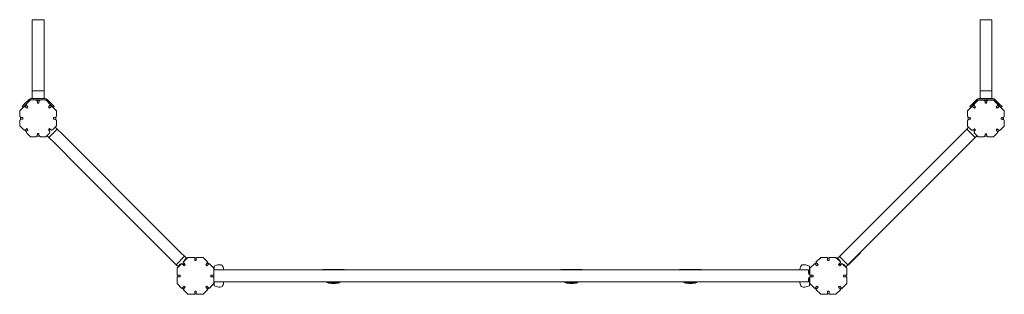
# Model space of a CAD drawing. Extents: x -1875 to 1865, y -51 to 993.
import ezdxf

# ---------------------------------------------------------------- set-up
doc = ezdxf.new("R2010")
doc.units = 0
doc.header["$LTSCALE"] = 5
doc.layers.add('Lg_prod', color=40, linetype='CONTINUOUS')

msp = doc.modelspace()

# ---------------------------------------------------------------- linework, layer by layer
at = {"layer": 'Lg_prod', "linetype": 'Continuous', "lineweight": 0}
for p, q in [((-1827.4, 992.7), (-1782.4, 992.7)), ((1772.2, 992.7), (1817.2, 992.7)), ((-1827.4, 721.9), (-1827.4, 692.7)), ((-1827.4, 721.9), (-1782.4, 721.9)), ((-1782.4, 721.9), (-1782.4, 692.7)), ((1772.2, 721.9), (1772.2, 692.7)), ((1772.2, 721.9), (1817.2, 721.9)), ((1817.2, 721.9), (1817.2, 692.7)), ((-1865.8, 663), (-1855.2, 673.6)), ((-1855.2, 673.6), (-1839, 689.8)), ((-1851.7, 670.1), (-1835.5, 686.3)), ((-1846.7, 675), (-1833.9, 687.7)), ((-1815.9, 687.7), (-1833.9, 687.7)), ((-1777.9, 692.7), (-1831.9, 692.7)), ((-1782.4, 692.7), (-1827.4, 692.7)), ((-1793.9, 687.7), (-1815.9, 687.7)), ((-1810.1, 685.2), (-1799.7, 685.2)), ((-1807.9, 675.7), (-1807.9, 679.7)), ((-1801.9, 675.7), (-1807.9, 675.7)), ((-1801.9, 679.7), (-1801.9, 675.7)), ((-1775.9, 687.7), (-1793.9, 687.7)), ((-1775.9, 687.7), (-1763.2, 675)), ((-1774.4, 686.3), (-1757.7, 669.5)), ((-1770.9, 689.8), (-1754.1, 673.1)), ((1733.8, 663), (1744.4, 673.6)), ((1744.4, 673.6), (1760.6, 689.8)), ((1747.9, 670.1), (1764.1, 686.3)), ((1752.8, 674.4), (1765.5, 687.1)), ((1783.5, 687.1), (1765.5, 687.1)), ((1821.7, 692.7), (1767.7, 692.7)), ((1821.7, 687.7), (1767.7, 687.7)), ((1817.2, 692.7), (1772.2, 692.7)), ((1789.3, 684.6), (1799.7, 684.6)), ((1791.5, 675.1), (1791.5, 679.1)), ((1797.5, 675.1), (1791.5, 675.1)), ((1797.5, 679.1), (1797.5, 675.1)), ((1823.5, 687.1), (1805.5, 687.1)), ((1823.5, 687.1), (1836.2, 674.4)), ((1825.2, 686.3), (1842, 669.5)), ((1828.8, 689.8), (1845.5, 673.1)), ((-1874.9, 646.7), (-1862.2, 659.5)), ((-1874.9, 646.7), (-1874.9, 628.7)), ((-1862.3, 659.5), (-1865.8, 663)), ((-1851.7, 670.1), (-1862.3, 659.5)), ((-1856.3, 661.8), (-1849, 669.1)), ((-1848.1, 656.6), (-1850.9, 659.5)), ((-1843.8, 660.9), (-1848.1, 656.6)), ((-1846.7, 663.7), (-1843.8, 660.9)), ((-1766, 660.9), (-1763.2, 663.7)), ((-1761.8, 656.6), (-1766, 660.9)), ((-1759, 659.5), (-1761.8, 656.6)), ((-1760.9, 669.1), (-1753.5, 661.8)), ((-1747.1, 658.9), (-1757.7, 669.5)), ((-1754.1, 673.1), (-1743.5, 662.5)), ((-1747.7, 659.5), (-1734.9, 646.7)), ((-1743.5, 662.5), (-1747.1, 658.9)), ((-1734.9, 646.7), (-1734.9, 628.7)), ((1724.5, 646.1), (1737.2, 658.9)), ((1724.5, 646.1), (1724.5, 628.1)), ((1737.3, 659.5), (1733.8, 663)), ((1747.9, 670.1), (1737.3, 659.5)), ((1743.1, 661.2), (1750.4, 668.5)), ((1751.4, 656), (1748.5, 658.9)), ((1755.6, 660.3), (1751.4, 656)), ((1752.8, 663.1), (1755.6, 660.3)), ((1833.4, 660.3), (1836.2, 663.1)), ((1837.6, 656), (1833.4, 660.3)), ((1840.5, 658.9), (1837.6, 656)), ((1838.6, 668.5), (1845.9, 661.2)), ((1852.6, 658.9), (1842, 669.5)), ((1845.5, 673.1), (1856.1, 662.5)), ((1851.8, 658.9), (1864.5, 646.1)), ((1856.1, 662.5), (1852.6, 658.9)), ((1864.5, 646.1), (1864.5, 628.1)), ((-1874.9, 606.7), (-1874.9, 588.7)), ((-1872.4, 612.6), (-1872.4, 622.9)), ((-1866.9, 620.7), (-1862.9, 620.7)), ((-1862.9, 614.7), (-1866.9, 614.7)), ((-1862.9, 620.7), (-1862.9, 614.7)), ((-1746.9, 614.7), (-1746.9, 620.7)), ((-1746.9, 620.7), (-1742.9, 620.7)), ((-1742.9, 614.7), (-1746.9, 614.7)), ((-1737.4, 622.9), (-1737.4, 612.6)), ((-1734.9, 606.7), (-1734.9, 588.7)), ((1724.5, 606.1), (1724.5, 588.2)), ((1727, 612), (1727, 622.3)), ((1732.5, 620.1), (1736.5, 620.1)), ((1736.5, 614.1), (1732.5, 614.1)), ((1736.5, 620.1), (1736.5, 614.1)), ((1852.5, 614.1), (1852.5, 620.1)), ((1852.5, 620.1), (1856.5, 620.1)), ((1856.5, 614.1), (1852.5, 614.1)), ((1862, 622.3), (1862, 612)), ((1864.5, 606.1), (1864.5, 588.2)), ((-1862.2, 576), (-1874.9, 588.7)), ((-1849, 566.3), (-1856.3, 573.7)), ((-1850.9, 576), (-1848.1, 578.8)), ((-1848.1, 578.8), (-1843.8, 574.6)), ((-1843.8, 574.6), (-1846.7, 571.8)), ((-1766, 574.6), (-1761.8, 578.8)), ((-1763.2, 571.8), (-1766, 574.6)), ((-1764.4, 573.6), (-1760.9, 577.1)), ((-1732.6, 577.1), (-1764.4, 545.3)), ((-1763, 572.2), (-1764.4, 573.6)), ((-1761.8, 578.8), (-1759, 576)), ((-1760.9, 577.1), (-1759.5, 575.7)), ((-1760.7, 566.6), (-1760.9, 566.3)), ((-1753.5, 573.7), (-1753.9, 573.3)), ((-1734.9, 588.7), (-1747.7, 576)), ((-1739.6, 584.1), (-1732.6, 577.1)), ((-1711.4, 555.9), (-1732.6, 577.1)), ((1527.4, 381.9), (1708.2, 562.8)), ((1708.2, 562.8), (1722, 576.6)), ((1722, 576.6), (1729, 583.6)), ((1722, 576.6), (1753.8, 544.7)), ((1737.2, 575.4), (1724.5, 588.2)), ((1743.4, 572.8), (1743.1, 573.1)), ((1748.5, 575.4), (1751.4, 578.3)), ((1750.3, 576.6), (1748.9, 575.1)), ((1750.4, 565.7), (1750, 566.1)), ((1753.8, 573), (1750.3, 576.6)), ((1751.4, 578.3), (1755.6, 574)), ((1752.4, 571.6), (1753.8, 573)), ((1755.6, 574), (1752.8, 571.2)), ((1833.4, 574), (1837.6, 578.3)), ((1836.2, 571.2), (1833.4, 574)), ((1837.6, 578.3), (1840.5, 575.4)), ((1845.9, 573.1), (1838.6, 565.7)), ((1864.5, 588.2), (1851.8, 575.4)), ((-1833.9, 547.7), (-1846.7, 560.5)), ((-1833.9, 547.7), (-1815.9, 547.7)), ((-1799.7, 550.2), (-1810.1, 550.2)), ((-1807.9, 555.7), (-1807.9, 559.7)), ((-1807.9, 559.7), (-1801.9, 559.7)), ((-1801.9, 559.7), (-1801.9, 555.7)), ((-1793.9, 547.7), (-1775.9, 547.7)), ((-1763.2, 560.5), (-1775.9, 547.7)), ((-1771.4, 552.3), (-1764.4, 545.3)), ((-1743.2, 524.1), (-1764.4, 545.3)), ((-1743.2, 524.1), (-1650.6, 431.4)), ((-1711.4, 555.9), (-1618.8, 463.3)), ((1559.2, 350.1), (1740, 530.9)), ((1740, 530.9), (1753.8, 544.7)), ((1752.4, 560.3), (1752.4, 560.3)), ((1765.5, 547.1), (1752.8, 559.9)), ((1753.8, 544.7), (1760.9, 551.8)), ((1765.5, 547.1), (1783.5, 547.1)), ((1799.7, 549.6), (1789.3, 549.6)), ((1791.5, 555.1), (1791.5, 559.1)), ((1791.5, 559.1), (1797.5, 559.1)), ((1797.5, 559.1), (1797.5, 555.1)), ((1805.5, 547.1), (1823.5, 547.1)), ((1836.2, 559.9), (1823.5, 547.1)), ((-1618.8, 463.3), (-1443.6, 288.1)), ((-1650.6, 431.4), (-1475.4, 256.2)), ((1352.2, 206.7), (1527.4, 381.9)), ((1384, 174.9), (1559.2, 350.1)), ((-1443.6, 288.1), (-1262.7, 107.2)), ((-1475.4, 256.2), (-1294.6, 75.4)), ((1259.5, 114.1), (1352.2, 206.7)), ((1291.3, 82.3), (1384, 174.9)), ((1259.5, 114.1), (1238.3, 92.9)), ((-1294.6, 75.4), (-1280.8, 61.6)), ((-1248.9, 93.4), (-1280.8, 61.6)), ((-1262.7, 107.2), (-1248.9, 93.4)), ((-1254.7, 70.5), (-1236.3, 88.9)), ((-1241.9, 86.4), (-1250.4, 77.9)), ((-1248.9, 93.4), (-1241.9, 86.4)), ((-1236.3, 88.9), (-1210.3, 88.9)), ((-1210.3, 76.9), (-1210.3, 88.9)), ((-1210.3, 86.4), (-1204.3, 86.4)), ((-1204.3, 76.9), (-1210.3, 76.9)), ((-1204.3, 88.9), (-1204.3, 76.9)), ((-1204.3, 88.9), (-1178.3, 88.9)), ((-1178.3, 88.9), (-1159.9, 70.5)), ((1148.9, 70.5), (1167.3, 88.9)), ((1167.3, 88.9), (1193.3, 88.9)), ((1193.3, 76.9), (1193.3, 88.9)), ((1193.3, 86.4), (1199.3, 86.4)), ((1199.3, 76.9), (1193.3, 76.9)), ((1199.3, 88.9), (1199.3, 76.9)), ((1199.3, 88.9), (1225.2, 88.9)), ((1225.2, 88.9), (1243.6, 70.5)), ((1231.2, 85.8), (1238.3, 92.9)), ((1231.2, 85.8), (1239.7, 77.3)), ((1238.3, 92.9), (1270.1, 61.1)), ((1291.3, 82.3), (1270.1, 61.1)), ((1316.7, 107.4), (1270.7, 61.5)), ((1272.1, 60.1), (1318.1, 106)), ((1316.7, 107.4), (1318.1, 106)), ((-1280.8, 61.6), (-1273.7, 54.5)), ((-1277.3, 47.9), (-1258.9, 66.3)), ((-1277.3, 47.9), (-1277.3, 21.9)), ((-1265.2, 63), (-1273.7, 54.5)), ((-1250.5, 57.8), (-1258.9, 66.3)), ((-1257.2, 64.5), (-1256.8, 64.9)), ((-1254.7, 70.5), (-1246.2, 62)), ((-1253.9, 63), (-1252.5, 61.6)), ((-1252.5, 61.6), (-1249.1, 65)), ((-1246.2, 62), (-1250.5, 57.8)), ((-1168.4, 62), (-1159.9, 70.5)), ((-1164.2, 57.8), (-1168.4, 62)), ((-1155.7, 66.3), (-1164.2, 57.8)), ((-1161.7, 68.8), (-1157.5, 64.5)), ((-1155.7, 66.3), (-1137.3, 47.9)), ((-1137.3, 21.9), (-1137.3, 47.9)), ((-1137.3, 41.4), (-1022.3, 41.4)), ((-1136.9, 56.4), (-1127.4, 59.7)), ((-1136.9, 41.4), (-1136.9, 56.4)), ((-1022.3, 41.4), (-351.1, 41.4)), ((-645.2, 42.9), (-721.3, 42.9)), ((-351.1, 41.4), (415, 41.4)), ((258.7, 42.9), (182.7, 42.9)), ((415, 41.4), (777.4, 41.4)), ((710.2, 42.9), (634.1, 42.9)), ((777.4, 41.4), (981.3, 41.4)), ((981.3, 41.4), (1037.7, 41.4)), ((1037.7, 41.4), (1120.9, 41.4)), ((1124.6, 56.4), (1115.1, 59.7)), ((1120.9, 41.4), (1120.9, 29.4)), ((1124.6, 56.4), (1124.6, 22.7)), ((1126.3, 47.9), (1144.6, 66.3)), ((1126.3, 47.9), (1126.3, 21.9)), ((1153.1, 57.8), (1144.6, 66.3)), ((1146.4, 64.5), (1150.6, 68.8)), ((1148.9, 70.5), (1157.4, 62)), ((1157.4, 62), (1153.1, 57.8)), ((1235.1, 62), (1243.6, 70.5)), ((1239.4, 57.8), (1235.1, 62)), ((1238.3, 64.6), (1239.7, 66)), ((1241.9, 61.1), (1238.3, 64.6)), ((1247.9, 66.3), (1239.4, 57.8)), ((1243.3, 62.5), (1241.9, 61.1)), ((1247.9, 66.3), (1266.3, 47.9)), ((1254.6, 62.5), (1263.1, 54)), ((1263.1, 54), (1270.1, 61.1)), ((1266.3, 21.9), (1266.3, 47.9)), ((1270.7, 61.5), (1272.1, 60.1)), ((-1277.3, 21.9), (-1265.3, 21.9)), ((-1265.3, 15.9), (-1277.3, 15.9)), ((-1277.3, 15.9), (-1277.3, -10.1)), ((-1274.8, 15.9), (-1274.8, 21.9)), ((-1265.3, 21.9), (-1265.3, 15.9)), ((-1149.3, 21.9), (-1137.3, 21.9)), ((-1149.3, 15.9), (-1149.3, 21.9)), ((-1137.3, 15.9), (-1149.3, 15.9)), ((-1149.1, 16.4), (-1149.1, 21.4)), ((-1149.1, 21.4), (-1147.1, 21.4)), ((-1147.1, 16.4), (-1149.1, 16.4)), ((-1137.3, 21.9), (-1137.3, 15.9)), ((-1137.3, -10.1), (-1137.3, 15.9)), ((1120.9, 8.4), (1120.9, -3.6)), ((1124.6, 26.9), (1124.6, 26.9)), ((1124.6, 26.9), (1124.6, 22.6)), ((1124.6, 15.2), (1124.6, 10.9)), ((1124.6, 15.2), (1124.6, -18.6)), ((1124.6, 10.9), (1124.6, 10.9)), ((1126.3, 21.9), (1138.3, 21.9)), ((1138.3, 15.9), (1126.3, 15.9)), ((1126.3, 15.9), (1126.3, -10.1)), ((1128.8, 21.4), (1128.8, 21.9)), ((1128.8, 15.9), (1128.8, 16.4)), ((1128.9, 21.4), (1130.9, 21.4)), ((1130.9, 16.4), (1128.9, 16.4)), ((1130.9, 21.4), (1130.9, 16.4)), ((1138.3, 21.9), (1138.3, 15.9)), ((1254.3, 21.9), (1266.3, 21.9)), ((1254.3, 15.9), (1254.3, 21.9)), ((1266.3, 15.9), (1254.3, 15.9)), ((1263.8, 21.9), (1263.8, 15.9)), ((1266.3, -10.1), (1266.3, 15.9)), ((-1258.9, -28.5), (-1277.3, -10.1)), ((-1258.9, -28.5), (-1250.5, -20)), ((-1252.9, -30.9), (-1257.2, -26.7)), ((-1246.2, -24.2), (-1254.7, -32.7)), ((-1236.3, -51.1), (-1254.7, -32.7)), ((-1250.5, -20), (-1246.2, -24.2)), ((-1159.9, -32.7), (-1178.3, -51.1)), ((-1168.4, -24.2), (-1164.2, -20)), ((-1159.9, -32.7), (-1168.4, -24.2)), ((-1164.2, -20), (-1155.7, -28.5)), ((-1157.5, -26.7), (-1161.7, -30.9)), ((-1137.3, -10.1), (-1155.7, -28.5)), ((-1137.3, -3.6), (-1022.3, -3.6)), ((-1136.9, -18.6), (-1136.9, -3.6)), ((-1136.9, -18.6), (-1127.4, -21.9)), ((-1022.3, -3.6), (-351.1, -3.6)), ((-708, -6.7), (-708, -3.6)), ((-658.5, -6.7), (-658.5, -3.6)), ((-351.1, -3.6), (415, -3.6)), ((195.9, -6.7), (195.9, -3.6)), ((245.4, -6.7), (245.4, -3.6)), ((415, -3.6), (777.4, -3.6)), ((647.4, -6.7), (647.4, -3.6)), ((696.9, -6.7), (696.9, -3.6)), ((777.4, -3.6), (981.3, -3.6)), ((981.3, -3.6), (1037.7, -3.6)), ((1037.7, -3.6), (1120.9, -3.6)), ((1124.6, -18.6), (1115.1, -21.9)), ((1144.6, -28.5), (1126.3, -10.1)), ((1144.6, -28.5), (1153.1, -20)), ((1150.6, -30.9), (1146.4, -26.7)), ((1157.4, -24.2), (1148.9, -32.7)), ((1167.3, -51.1), (1148.9, -32.7)), ((1153.1, -20), (1157.4, -24.2)), ((1243.6, -32.7), (1225.2, -51.1)), ((1235.1, -24.2), (1239.4, -20)), ((1243.6, -32.7), (1235.1, -24.2)), ((1239.4, -20), (1247.9, -28.5)), ((1246.1, -26.7), (1241.9, -30.9)), ((1266.3, -10.1), (1247.9, -28.5)), ((-1236.3, -51.1), (-1210.3, -51.1)), ((-1210.3, -39.1), (-1204.3, -39.1)), ((-1210.3, -51.1), (-1210.3, -39.1)), ((-1204.3, -48.6), (-1210.3, -48.6)), ((-1204.3, -39.1), (-1204.3, -51.1)), ((-1204.3, -51.1), (-1178.3, -51.1)), ((1167.3, -51.1), (1193.3, -51.1)), ((1193.3, -39.1), (1199.3, -39.1)), ((1193.3, -51.1), (1193.3, -39.1)), ((1199.3, -48.6), (1193.3, -48.6)), ((1199.3, -39.1), (1199.3, -51.1)), ((1199.3, -51.1), (1225.2, -51.1))]:
    msp.add_line(p, q, dxfattribs=at)
for centre, radius, start, end in [((-1831.9, 682.7), 10, 90, 135), ((-1831.9, 682.7), 5, 126.5855, 135), ((-1777.9, 682.7), 10, 45, 90), ((-1777.9, 682.7), 5, 45, 53.4145), ((1767.7, 682.7), 10, 90, 135), ((1767.7, 682.7), 5, 90, 135), ((1821.7, 682.7), 10, 45, 90), ((1821.7, 682.7), 5, 45, 90), ((-1768.7, 566.5), 8, 328.8548, 45), ((-1753.8, 581.3), 8, 225, 306.1709), ((1743.2, 580.8), 8, 226.0041, 315), ((1758, 565.9), 8, 135, 225), ((-1244.7, 72.2), 8, 135, 177.7257), ((1234.1, 71.7), 8, 2.9683, 45), ((-1259.5, 57.4), 8, 92.2743, 135), ((-1259.5, 57.4), 8, 45, 77.7387), ((-1117, 29.4), 32, 76.8467, 109), ((-1111.5, 52.8), 8, 24.653, 76.8467), ((-1167.9, 26.9), 70, 11.9355, 24.653), ((1155.5, 26.9), 70, 155.347, 168.0645), ((1099.2, 52.8), 8, 103.1533, 155.347), ((1104.7, 29.4), 32, 71, 103.1533), ((1234.1, 71.7), 8, 315, 333.9836), ((1248.9, 56.8), 8, 113.3397, 135), ((1248.9, 56.8), 8, 45, 87.0317), ((-1147.1, 29.4), 8, 270, 290.3641), ((-1147.1, 8.4), 8, 69.6359, 90), ((1128.9, 29.4), 8, 180, 270), ((1128.9, 8.4), 8, 90, 180), ((-1117, 8.4), 32, 251, 283.1533), ((-1111.5, -15), 8, 283.1533, 335.347), ((-1167.9, 10.9), 70, 335.347, 348.0645), ((-683.3, 80.7), 90.8, 254.1962, 270), ((-683.3, 80.7), 90.8, 270, 285.8038), ((220.7, 80.7), 90.8, 254.1962, 270), ((220.7, 80.7), 90.8, 270, 285.8038), ((672.1, 80.7), 90.8, 254.1962, 270), ((672.1, 80.7), 90.8, 270, 285.8038), ((1155.5, 10.9), 70, 191.9355, 204.653), ((1099.2, -15), 8, 204.653, 256.8467), ((1104.7, 8.4), 32, 256.8467, 289)]:
    msp.add_arc(centre, radius, start, end, dxfattribs=at)
for points, knots in [([(-1827.4, 992.7), (-1827.4, 985.7), (-1827.4, 936.2), (-1827.4, 833.1), (-1827.4, 816.2), (-1827.4, 759.6), (-1827.4, 735), (-1827.4, 721.9)], [0.0423278, 0.0423278, 0.0423278, 0.0423278, 0.1177212, 0.5235664, 0.7650977, 0.8006124, 0.8787141, 0.8787141, 0.8787141, 0.8787141]), ([(-1782.4, 992.7), (-1782.4, 985.7), (-1782.4, 936.2), (-1782.4, 833.1), (-1782.4, 816.2), (-1782.4, 759.6), (-1782.4, 735), (-1782.4, 721.9)], [0.0423278, 0.0423278, 0.0423278, 0.0423278, 0.1177212, 0.5235664, 0.7650977, 0.8006124, 0.8787141, 0.8787141, 0.8787141, 0.8787141]), ([(1772.2, 992.7), (1772.2, 985.7), (1772.2, 936.2), (1772.2, 833.1), (1772.2, 816.2), (1772.2, 759.6), (1772.2, 735), (1772.2, 721.9)], [0.0423278, 0.0423278, 0.0423278, 0.0423278, 0.1177212, 0.5235664, 0.7650977, 0.8006124, 0.8787141, 0.8787141, 0.8787141, 0.8787141]), ([(1817.2, 992.7), (1817.2, 985.7), (1817.2, 936.2), (1817.2, 833.1), (1817.2, 816.2), (1817.2, 759.6), (1817.2, 735), (1817.2, 721.9)], [0.0423278, 0.0423278, 0.0423278, 0.0423278, 0.1177212, 0.5235664, 0.7650977, 0.8006124, 0.8787141, 0.8787141, 0.8787141, 0.8787141]), ([(-683.3, -7.7), (-684.3, -7.7), (-685.4, -7.7), (-687, -7.6), (-687.5, -7.6), (-688.6, -7.6), (-689.1, -7.6), (-690.6, -7.5), (-691.6, -7.4), (-693, -7.3), (-693.4, -7.2), (-694.3, -7.2), (-694.7, -7.1), (-695.9, -7), (-696.7, -6.9), (-698, -6.7), (-698.6, -6.7), (-699.4, -6.6), (-699.6, -6.6), (-700, -6.5), (-700.2, -6.5), (-700.7, -6.5), (-701, -6.4), (-701.1, -6.4)], [0.02582839, 0.02582839, 0.02582839, 0.02582839, 0.0290553, 0.0290553, 0.03066876, 0.03066876, 0.03228222, 0.03228222, 0.03550913, 0.03550913, 0.03712259, 0.03712259, 0.03873604, 0.03873604, 0.04196296, 0.04196296, 0.04518987, 0.04518987, 0.04680333, 0.04680333, 0.04841679, 0.04841679, 0.0516437, 0.0516437, 0.0516437, 0.0516437]), ([(-665.4, -6.4), (-665.5, -6.4), (-665.8, -6.5), (-666.3, -6.5), (-666.5, -6.5), (-666.9, -6.6), (-667.1, -6.6), (-667.9, -6.7), (-668.5, -6.7), (-669.5, -6.9), (-669.8, -6.9), (-670.6, -7), (-671, -7), (-672.2, -7.2), (-673.1, -7.2), (-674.4, -7.4), (-674.9, -7.4), (-675.9, -7.5), (-676.4, -7.5), (-677.9, -7.6), (-679, -7.6), (-680.5, -7.7), (-681.1, -7.7), (-682.2, -7.7), (-682.7, -7.7), (-683.3, -7.7)], [0.0000002, 0.0000002, 0.0000002, 0.0000002, 0.00322872, 0.00322872, 0.00484298, 0.00484298, 0.00645725, 0.00645725, 0.00968577, 0.00968577, 0.01130003, 0.01130003, 0.01291429, 0.01291429, 0.01614282, 0.01614282, 0.01775708, 0.01775708, 0.01937134, 0.01937134, 0.02259987, 0.02259987, 0.02421413, 0.02421413, 0.02582839, 0.02582839, 0.02582839, 0.02582839]), ([(220.7, -7.7), (219.6, -7.7), (218.5, -7.7), (216.9, -7.6), (216.4, -7.6), (215.3, -7.6), (214.8, -7.6), (213.3, -7.5), (212.3, -7.4), (211, -7.3), (210.5, -7.2), (209.6, -7.2), (209.2, -7.1), (208, -7), (207.3, -6.9), (205.9, -6.7), (205.3, -6.7), (204.5, -6.6), (204.3, -6.6), (203.9, -6.5), (203.7, -6.5), (203.2, -6.5), (203, -6.4), (202.8, -6.4)], [0.02582839, 0.02582839, 0.02582839, 0.02582839, 0.0290553, 0.0290553, 0.03066876, 0.03066876, 0.03228222, 0.03228222, 0.03550913, 0.03550913, 0.03712259, 0.03712259, 0.03873604, 0.03873604, 0.04196296, 0.04196296, 0.04518987, 0.04518987, 0.04680333, 0.04680333, 0.04841679, 0.04841679, 0.0516437, 0.0516437, 0.0516437, 0.0516437]), ([(238.5, -6.4), (238.4, -6.4), (238.1, -6.5), (237.6, -6.5), (237.4, -6.5), (237, -6.6), (236.8, -6.6), (236, -6.7), (235.4, -6.7), (234.4, -6.9), (234.1, -6.9), (233.3, -7), (232.9, -7), (231.7, -7.2), (230.8, -7.2), (229.5, -7.4), (229, -7.4), (228, -7.5), (227.5, -7.5), (226, -7.6), (225, -7.6), (223.4, -7.7), (222.8, -7.7), (221.7, -7.7), (221.2, -7.7), (220.7, -7.7)], [0.0000002, 0.0000002, 0.0000002, 0.0000002, 0.00322872, 0.00322872, 0.00484298, 0.00484298, 0.00645725, 0.00645725, 0.00968577, 0.00968577, 0.01130003, 0.01130003, 0.01291429, 0.01291429, 0.01614282, 0.01614282, 0.01775708, 0.01775708, 0.01937134, 0.01937134, 0.02259987, 0.02259987, 0.02421413, 0.02421413, 0.02582839, 0.02582839, 0.02582839, 0.02582839]), ([(672.1, -7.7), (671.1, -7.7), (670, -7.7), (668.4, -7.6), (667.9, -7.6), (666.8, -7.6), (666.3, -7.6), (664.8, -7.5), (663.8, -7.4), (662.4, -7.3), (662, -7.2), (661.1, -7.2), (660.7, -7.1), (659.5, -7), (658.7, -6.9), (657.4, -6.7), (656.8, -6.7), (656, -6.6), (655.8, -6.6), (655.4, -6.5), (655.2, -6.5), (654.7, -6.5), (654.4, -6.4), (654.3, -6.4)], [0.02582839, 0.02582839, 0.02582839, 0.02582839, 0.0290553, 0.0290553, 0.03066876, 0.03066876, 0.03228222, 0.03228222, 0.03550913, 0.03550913, 0.03712259, 0.03712259, 0.03873604, 0.03873604, 0.04196296, 0.04196296, 0.04518987, 0.04518987, 0.04680333, 0.04680333, 0.04841679, 0.04841679, 0.0516437, 0.0516437, 0.0516437, 0.0516437]), ([(690, -6.4), (689.9, -6.4), (689.6, -6.5), (689.1, -6.5), (688.9, -6.5), (688.5, -6.6), (688.3, -6.6), (687.5, -6.7), (686.9, -6.7), (685.9, -6.9), (685.6, -6.9), (684.8, -7), (684.4, -7), (683.2, -7.2), (682.3, -7.2), (681, -7.4), (680.5, -7.4), (679.5, -7.5), (679, -7.5), (677.5, -7.6), (676.4, -7.6), (674.9, -7.7), (674.3, -7.7), (673.2, -7.7), (672.7, -7.7), (672.1, -7.7)], [0.0000002, 0.0000002, 0.0000002, 0.0000002, 0.00322872, 0.00322872, 0.00484298, 0.00484298, 0.00645725, 0.00645725, 0.00968577, 0.00968577, 0.01130003, 0.01130003, 0.01291429, 0.01291429, 0.01614282, 0.01614282, 0.01775708, 0.01775708, 0.01937134, 0.01937134, 0.02259987, 0.02259987, 0.02421413, 0.02421413, 0.02582839, 0.02582839, 0.02582839, 0.02582839])]:
    msp.add_open_spline(points, degree=3, knots=knots, dxfattribs=at)
for points, weights in [([(-1846.7, 675), (-1848.2, 673.5), (-1849, 671.5), (-1849, 669.4)], [1, 0.949253021674, 0.949253021674, 1]), ([(-1807.9, 679.7), (-1807.9, 684.4), (-1811.3, 687.7), (-1815.9, 687.7)], [1, 0.804737854124, 0.804737854124, 1]), ([(-1793.9, 687.7), (-1798.6, 687.7), (-1801.9, 684.4), (-1801.9, 679.7)], [1, 0.804737854124, 0.804737854124, 1]), ([(-1763.2, 663.7), (-1759.9, 667), (-1759.9, 671.7), (-1763.2, 675)], [1, 0.804737854124, 0.804737854124, 1]), ([(1752.8, 674.4), (1751.3, 672.9), (1750.4, 670.9), (1750.4, 668.8)], [1, 0.949253021674, 0.949253021674, 1]), ([(1791.5, 679.1), (1791.5, 683.8), (1788.2, 687.1), (1783.5, 687.1)], [1, 0.804737854124, 0.804737854124, 1]), ([(1805.5, 687.1), (1800.8, 687.1), (1797.5, 683.8), (1797.5, 679.1)], [1, 0.804737854124, 0.804737854124, 1]), ([(1836.2, 663.1), (1839.5, 666.4), (1839.5, 671.1), (1836.2, 674.4)], [1, 0.804737854124, 0.804737854124, 1]), ([(-1850.9, 659.5), (-1854.2, 662.8), (-1858.9, 662.8), (-1862.2, 659.5)], [1, 0.804737854124, 0.804737854124, 1]), ([(-1849, 669.4), (-1849, 667.2), (-1848.2, 665.2), (-1846.7, 663.7)], [1, 0.949253021674, 0.949253021674, 1]), ([(-1747.7, 659.5), (-1751, 662.8), (-1755.7, 662.8), (-1759, 659.5)], [1, 0.804737854124, 0.804737854124, 1]), ([(1748.5, 658.9), (1745.2, 662.2), (1740.5, 662.2), (1737.2, 658.9)], [1, 0.804737854124, 0.804737854124, 1]), ([(1750.4, 668.8), (1750.4, 666.6), (1751.3, 664.6), (1752.8, 663.1)], [1, 0.949253021674, 0.949253021674, 1]), ([(1851.8, 658.9), (1848.5, 662.2), (1843.8, 662.2), (1840.5, 658.9)], [1, 0.804737854124, 0.804737854124, 1]), ([(-1874.9, 628.7), (-1874.9, 624.1), (-1871.6, 620.7), (-1866.9, 620.7)], [1, 0.804737854124, 0.804737854124, 1]), ([(-1866.9, 614.7), (-1871.6, 614.7), (-1874.9, 611.4), (-1874.9, 606.7)], [1, 0.804737854124, 0.804737854124, 1]), ([(-1742.9, 620.7), (-1738.3, 620.7), (-1734.9, 624.1), (-1734.9, 628.7)], [1, 0.804737854124, 0.804737854124, 1]), ([(-1734.9, 606.7), (-1734.9, 611.4), (-1738.3, 614.7), (-1742.9, 614.7)], [1, 0.804737854124, 0.804737854124, 1]), ([(1724.5, 628.1), (1724.5, 623.5), (1727.8, 620.1), (1732.5, 620.1)], [1, 0.804737854124, 0.804737854124, 1]), ([(1732.5, 614.1), (1727.8, 614.1), (1724.5, 610.8), (1724.5, 606.1)], [1, 0.804737854124, 0.804737854124, 1]), ([(1856.5, 620.1), (1861.2, 620.1), (1864.5, 623.5), (1864.5, 628.1)], [1, 0.804737854124, 0.804737854124, 1]), ([(1864.5, 606.1), (1864.5, 610.8), (1861.2, 614.1), (1856.5, 614.1)], [1, 0.804737854124, 0.804737854124, 1]), ([(-1862.2, 576), (-1858.9, 572.7), (-1854.2, 572.7), (-1850.9, 576)], [1, 0.804737854124, 0.804737854124, 1]), ([(-1846.7, 571.8), (-1848.2, 570.3), (-1849, 568.3), (-1849, 566.1)], [1, 0.949253021674, 0.949253021674, 1]), ([(-1849, 566.1), (-1849, 564), (-1848.2, 562), (-1846.7, 560.5)], [1, 0.949253021674, 0.949253021674, 1]), ([(-1763.2, 560.5), (-1759.9, 563.8), (-1759.9, 568.5), (-1763.2, 571.8)], [1, 0.804737854124, 0.804737854124, 1]), ([(-1759, 576), (-1755.7, 572.7), (-1751, 572.7), (-1747.7, 576)], [1, 0.804737854124, 0.804737854124, 1]), ([(1737.2, 575.4), (1740.5, 572.1), (1745.2, 572.1), (1748.5, 575.4)], [1, 0.804737854124, 0.804737854124, 1]), ([(1752.8, 571.2), (1751.3, 569.7), (1750.4, 567.7), (1750.4, 565.5)], [1, 0.949253021674, 0.949253021674, 1]), ([(1750.4, 565.5), (1750.4, 563.4), (1751.3, 561.4), (1752.8, 559.9)], [1, 0.949253021674, 0.949253021674, 1]), ([(1836.2, 559.9), (1839.5, 563.2), (1839.5, 567.9), (1836.2, 571.2)], [1, 0.804737854124, 0.804737854124, 1]), ([(1840.5, 575.4), (1843.8, 572.1), (1848.5, 572.1), (1851.8, 575.4)], [1, 0.804737854124, 0.804737854124, 1]), ([(-1815.9, 547.7), (-1811.3, 547.7), (-1807.9, 551.1), (-1807.9, 555.7)], [1, 0.804737854124, 0.804737854124, 1]), ([(-1801.9, 555.7), (-1801.9, 551.1), (-1798.6, 547.7), (-1793.9, 547.7)], [1, 0.804737854124, 0.804737854124, 1]), ([(1783.5, 547.1), (1788.2, 547.1), (1791.5, 550.5), (1791.5, 555.1)], [1, 0.804737854124, 0.804737854124, 1]), ([(1797.5, 555.1), (1797.5, 550.5), (1800.8, 547.1), (1805.5, 547.1)], [1, 0.804737854124, 0.804737854124, 1]), ([(-721.3, 42.9), (-723.3, 42.9), (-725.2, 42.4), (-727.1, 41.4)], [1, 0.935658067782, 0.892549016578, 0.870672846389]), ([(-639.4, 41.4), (-641.3, 42.4), (-643.2, 42.9), (-645.2, 42.9)], [0.870672846389, 0.892549016578, 0.935658067782, 1]), ([(182.7, 42.9), (180.7, 42.9), (178.7, 42.4), (176.8, 41.4)], [1, 0.935658067781, 0.892549016578, 0.870672846389]), ([(264.5, 41.4), (262.7, 42.4), (260.7, 42.9), (258.7, 42.9)], [0.870672846389, 0.892549016578, 0.935658067781, 1]), ([(634.1, 42.9), (632.1, 42.9), (630.2, 42.4), (628.3, 41.4)], [1, 0.935658067781, 0.892549016578, 0.870672846389]), ([(716, 41.4), (714.1, 42.4), (712.2, 42.9), (710.2, 42.9)], [0.870672846389, 0.892549016578, 0.935658067781, 1]), ([(-701.1, -6.4), (-703.4, -6.6), (-705.7, -6.7), (-708, -6.7)], [1, 0.99951768639, 0.99951768639, 1]), ([(-658.5, -6.7), (-660.8, -6.7), (-663.1, -6.6), (-665.4, -6.4)], [1, 0.99951768639, 0.99951768639, 1]), ([(202.8, -6.4), (200.5, -6.6), (198.2, -6.7), (195.9, -6.7)], [1, 0.99951768639, 0.99951768639, 1]), ([(245.4, -6.7), (243.1, -6.7), (240.8, -6.6), (238.5, -6.4)], [1, 0.99951768639, 0.99951768639, 1]), ([(654.3, -6.4), (652, -6.6), (649.7, -6.7), (647.4, -6.7)], [1, 0.99951768639, 0.99951768639, 1]), ([(696.9, -6.7), (694.6, -6.7), (692.3, -6.6), (690, -6.4)], [1, 0.99951768639, 0.99951768639, 1])]:
    msp.add_rational_spline(points, weights, degree=3, dxfattribs=at)

doc.saveas('drawing.dxf')
